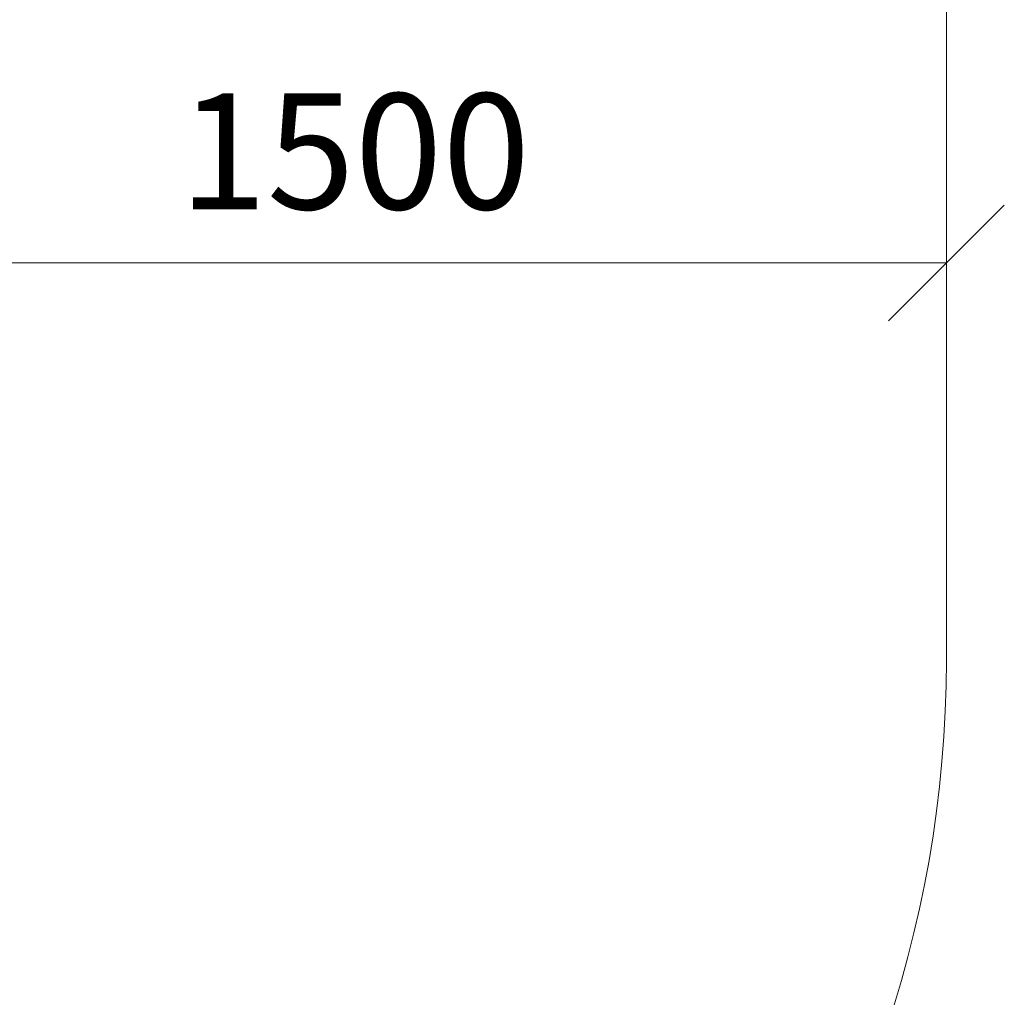
# Model space of a CAD drawing. Units: millimetres. Extents: x -24 to 578302, y -1972 to 596964.
# Drawn here: x 9027 to 10302, y 4797 to 6063 of the extents above; entities that cross this region are included whole.
import ezdxf

# ---------------------------------------------------------------- set-up
doc = ezdxf.new("R2010")
doc.units = ezdxf.units.MM
doc.layers.get('0').update_dxf_attribs({"color": 1, "lineweight": 15})
doc.layers.get('Defpoints').update_dxf_attribs({"lineweight": 15})
doc.layers.add('Подписи', color=7, linetype='Continuous', lineweight=15)
doc.styles.add('GOST-2.304_Type-B_italic', font='GOST Common Italic.ttf')
doc.dimstyles.new('Мой размер', dxfattribs={"dimtxt": 150, "dimasz": 150, "dimexe": 0, "dimexo": 0.625, "dimgap": 50, "dimtad": 1, "dimtxsty": 'GOST-2.304_Type-B_italic', "dimblk": 'OBLIQUE', "dimcen": 2.5, "dimclrt": 256, "dimadec": 0, "dimazin": 0, "dimtfac": 1, "dimtmove": 0, "dimatfit": 3, "dimfxl": 1, "dimlwd": -1, "dimlwe": -1, "dimarcsym": 0})

# ---------------------------------------------------------------- blocks, each defined once
blk = doc.blocks.new('_Oblique')
at = {"color": 0, "linetype": 'ByBlock', "lineweight": -2}
blk.add_line((-0.5, -0.5), (0.5, 0.5), dxfattribs=at)
blk = doc.blocks.new('*D35')
at = {"layer": 'Defpoints', "color": 0, "ltscale": 600, "transparency": 16777216}
for p in [(8694.9, 5748.2), (10227.1, 5748.2), (10227.1, 5748.2)]:
    blk.add_point(p, dxfattribs=at)
at = {"layer": 'Подписи', "color": 0, "ltscale": 600, "transparency": 16777216}
for p, q in [((8694.9, 5747.5), (8694.9, 5748.2)), ((8694.9, 5748.2), (10227.1, 5748.2)), ((10227.1, 5747.5), (10227.1, 5748.2))]:
    blk.add_line(p, q, dxfattribs=at)
at = {"layer": 'Подписи', "color": 0, "ltscale": 600, "transparency": 16777216, "xscale": 150, "yscale": 150, "zscale": 150, "rotation": 180}
blk.add_blockref('_Oblique', (8694.9, 5748.2), dxfattribs=at)
at = {"layer": 'Подписи', "color": 0, "ltscale": 600, "transparency": 16777216, "xscale": 150, "yscale": 150, "zscale": 150}
blk.add_blockref('_Oblique', (10227.1, 5748.2), dxfattribs=at)
at = {"layer": 'Подписи', "ltscale": 600, "transparency": 16777216, "insert": (9461, 5873.2), "char_height": 150, "attachment_point": 5, "style": 'GOST-2.304_Type-B_italic'}
blk.add_mtext('1500', dxfattribs=at)

msp = doc.modelspace()

# ---------------------------------------------------------------- linework, layer by layer
at = {"layer": 'Подписи'}
msp.add_line((10227.101, 6230.699), (10227.101, 5233.475), dxfattribs=at)
msp.add_arc((8727.101, 5233.475), 1500, 282.423308, 0, dxfattribs=at)

# ---------------------------------------------------------------- dimensions: what is measured, and where the dimension line sits
at = {"layer": 'Подписи', "ltscale": 600}
dim = msp.add_aligned_dim(p1=(8694.92, 5748.172), p2=(10227.101, 5748.172), distance=0, text='1500', dimstyle='Мой размер', dxfattribs=at)
dim.commit()
dim.dimension.update_dxf_attribs({"geometry": '*D35', "text_midpoint": (9461.011, 5873.172)})

doc.saveas('drawing.dxf')
